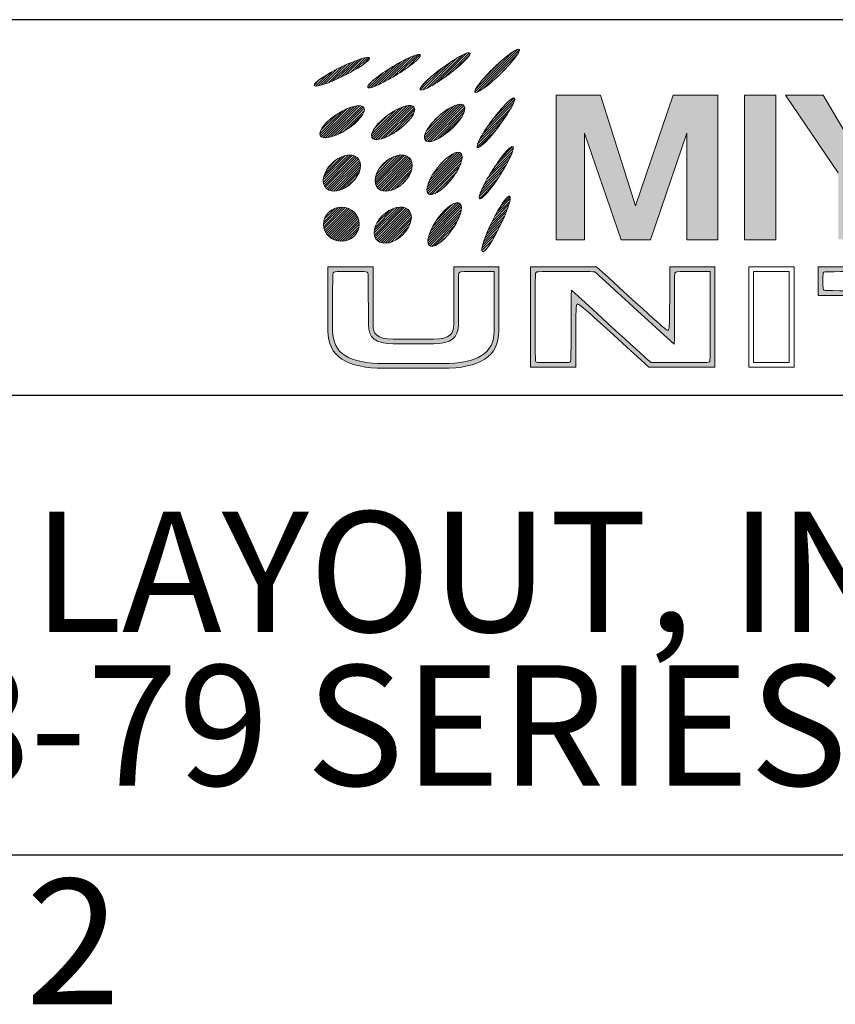
# Paper-space layout 'Sheet6' of a CAD drawing. Units: inches. Extents: x 0.4 to 32.8, y 0.2 to 20.9.
# Drawn here: x 27.2 to 28.5, y 0.3 to 1.7 of the extents above; entities that cross this region are included whole.
import ezdxf

# ---------------------------------------------------------------- set-up
doc = ezdxf.new("R2010")
doc.units = ezdxf.units.IN
doc.header["$MEASUREMENT"] = 0
doc.layers.add('1', color=7, linetype='Continuous')
doc.layers.add('BORDER1', color=9, linetype='Continuous')
doc.styles.add('SLDTEXTSTYLE0', font='TXT', dxfattribs={"width": 0.75})

# ---------------------------------------------------------------- blocks, each defined once
blk = doc.blocks.new('Company Logo_1')
at = {"linetype": 'Continuous'}
h = blk.add_hatch(dxfattribs=at)
h.set_pattern_fill('ANSI31', style=0)
edge = h.paths.add_edge_path(flags=0)
edge.add_spline(control_points=[(7.467, 22.946), (6.736, 22.344), (5.484, 21.58), (4.674, 21.239)], knot_values=[0, 0, 0, 0, 1, 1, 1, 1], weights=[1, 1, 1, 1], degree=3, periodic=0)
edge.add_spline(control_points=[(4.674, 21.239), (3.864, 20.898), (3.8, 21.111), (4.532, 21.712)], knot_values=[1, 1, 1, 1, 2, 2, 2, 2], weights=[1, 1, 1, 1], degree=3, periodic=0)
edge.add_spline(control_points=[(4.532, 21.712), (5.265, 22.315), (6.514, 23.078), (7.325, 23.419)], knot_values=[2, 2, 2, 2, 3, 3, 3, 3], weights=[1, 1, 1, 1], degree=3, periodic=0)
edge.add_spline(control_points=[(7.325, 23.419), (8.135, 23.759), (8.199, 23.547), (7.467, 22.946)], knot_values=[3, 3, 3, 3, 4, 4, 4, 4], weights=[1, 1, 1, 1], degree=3, periodic=0)
h = blk.add_hatch(dxfattribs=at)
h.set_pattern_fill('ANSI31', style=0)
edge = h.paths.add_edge_path(flags=0)
edge.add_spline(control_points=[(11.223, 23.036), (10.543, 22.376), (9.359, 21.512), (8.579, 21.106)], knot_values=[0, 0, 0, 0, 1, 1, 1, 1], weights=[1, 1, 1, 1], degree=3, periodic=0)
edge.add_spline(control_points=[(8.579, 21.106), (7.8, 20.701), (7.719, 20.906), (8.4, 21.566)], knot_values=[1, 1, 1, 1, 2, 2, 2, 2], weights=[1, 1, 1, 1], degree=3, periodic=0)
edge.add_spline(control_points=[(8.4, 21.566), (9.079, 22.226), (10.263, 23.091), (11.043, 23.496)], knot_values=[2, 2, 2, 2, 3, 3, 3, 3], weights=[1, 1, 1, 1], degree=3, periodic=0)
edge.add_spline(control_points=[(11.043, 23.496), (11.823, 23.901), (11.904, 23.696), (11.223, 23.036)], knot_values=[3, 3, 3, 3, 4, 4, 4, 4], weights=[1, 1, 1, 1], degree=3, periodic=0)
h = blk.add_hatch(dxfattribs=at)
h.set_pattern_fill('ANSI31', style=0)
edge = h.paths.add_edge_path(flags=0)
edge.add_spline(control_points=[(15.004, 23.261), (14.419, 22.516), (13.361, 21.502), (12.643, 20.995)], knot_values=[0, 0, 0, 0, 1, 1, 1, 1], weights=[1, 1, 1, 1], degree=3, periodic=0)
edge.add_spline(control_points=[(12.643, 20.995), (11.924, 20.489), (11.817, 20.683), (12.402, 21.428)], knot_values=[1, 1, 1, 1, 2, 2, 2, 2], weights=[1, 1, 1, 1], degree=3, periodic=0)
edge.add_spline(control_points=[(12.402, 21.428), (12.987, 22.172), (14.046, 23.187), (14.765, 23.693)], knot_values=[2, 2, 2, 2, 3, 3, 3, 3], weights=[1, 1, 1, 1], degree=3, periodic=0)
edge.add_spline(control_points=[(14.765, 23.693), (15.482, 24.199), (15.591, 24.006), (15.004, 23.261)], knot_values=[3, 3, 3, 3, 4, 4, 4, 4], weights=[1, 1, 1, 1], degree=3, periodic=0)
h = blk.add_hatch(dxfattribs=at)
h.set_pattern_fill('ANSI31', style=0)
edge = h.paths.add_edge_path(flags=0)
edge.add_spline(control_points=[(3.614, 22.757), (2.829, 22.225), (1.514, 21.58), (0.675, 21.316)], knot_values=[0, 0, 0, 0, 1, 1, 1, 1], weights=[1, 1, 1, 1], degree=3, periodic=0)
edge.add_spline(control_points=[(0.675, 21.316), (-0.163, 21.052), (-0.207, 21.269), (0.577, 21.799)], knot_values=[1, 1, 1, 1, 2, 2, 2, 2], weights=[1, 1, 1, 1], degree=3, periodic=0)
edge.add_spline(control_points=[(0.577, 21.799), (1.361, 22.332), (2.677, 22.978), (3.516, 23.241)], knot_values=[2, 2, 2, 2, 3, 3, 3, 3], weights=[1, 1, 1, 1], degree=3, periodic=0)
edge.add_spline(control_points=[(3.516, 23.241), (4.354, 23.506), (4.398, 23.289), (3.614, 22.757)], knot_values=[3, 3, 3, 3, 4, 4, 4, 4], weights=[1, 1, 1, 1], degree=3, periodic=0)
h = blk.add_hatch(dxfattribs=at)
h.set_pattern_fill('ANSI31', style=0)
edge = h.paths.add_edge_path(flags=0)
edge.add_spline(control_points=[(10.898, 18.665), (10.336, 17.903), (9.379, 17.188), (8.763, 17.068)], knot_values=[0, 0, 0, 0, 1, 1, 1, 1], weights=[1, 1, 1, 1], degree=3, periodic=0)
edge.add_spline(control_points=[(8.763, 17.068), (8.147, 16.948), (8.103, 17.469), (8.666, 18.231)], knot_values=[1, 1, 1, 1, 2, 2, 2, 2], weights=[1, 1, 1, 1], degree=3, periodic=0)
edge.add_spline(control_points=[(8.666, 18.231), (9.229, 18.993), (10.184, 19.709), (10.8, 19.829)], knot_values=[2, 2, 2, 2, 3, 3, 3, 3], weights=[1, 1, 1, 1], degree=3, periodic=0)
edge.add_spline(control_points=[(10.8, 19.829), (11.417, 19.947), (11.461, 19.427), (10.898, 18.665)], knot_values=[3, 3, 3, 3, 4, 4, 4, 4], weights=[1, 1, 1, 1], degree=3, periodic=0)
h = blk.add_hatch(dxfattribs=at)
h.set_pattern_fill('ANSI31', style=0)
edge = h.paths.add_edge_path(flags=0)
edge.add_spline(control_points=[(14.752, 19.578), (14.292, 18.749), (13.408, 17.581), (12.779, 16.968)], knot_values=[0, 0, 0, 0, 1, 1, 1, 1], weights=[1, 1, 1, 1], degree=3, periodic=0)
edge.add_spline(control_points=[(12.779, 16.968), (12.15, 16.353), (12.012, 16.527), (12.473, 17.355)], knot_values=[1, 1, 1, 1, 2, 2, 2, 2], weights=[1, 1, 1, 1], degree=3, periodic=0)
edge.add_spline(control_points=[(12.473, 17.355), (12.934, 18.184), (13.817, 19.353), (14.447, 19.966)], knot_values=[2, 2, 2, 2, 3, 3, 3, 3], weights=[1, 1, 1, 1], degree=3, periodic=0)
edge.add_spline(control_points=[(14.447, 19.966), (15.076, 20.58), (15.214, 20.406), (14.752, 19.578)], knot_values=[3, 3, 3, 3, 4, 4, 4, 4], weights=[1, 1, 1, 1], degree=3, periodic=0)
for points in [[(18.116, 20.53), (18.116, 9.694), (20.232, 9.694), (20.232, 17.693), (22.972, 9.691), (25.169, 9.691), (27.881, 17.693), (27.881, 9.694), (30.215, 9.694), (30.215, 20.531), (26.878, 20.531), (24.057, 12.242), (21.425, 20.53)], [(34.554, 20.536), (32.194, 20.536), (32.194, 9.691), (34.554, 9.691)], [(40.469, 16.576), (40.414, 16.576), (38.082, 20.534), (35.26, 20.534), (39.22, 14.723), (39.22, 9.728), (41.554, 9.728), (41.554, 14.723), (45.623, 20.534), (42.802, 20.534)]]:
    blk.add_hatch(color=160, dxfattribs=at).paths.add_polyline_path(points, flags=0)
h = blk.add_hatch(dxfattribs=at)
h.set_pattern_fill('ANSI31', style=0)
edge = h.paths.add_edge_path(flags=0)
edge.add_spline(control_points=[(3.251, 18.578), (2.575, 17.915), (1.518, 17.36), (0.89, 17.34)], knot_values=[0, 0, 0, 0, 1, 1, 1, 1], weights=[1, 1, 1, 1], degree=3, periodic=0)
edge.add_spline(control_points=[(0.89, 17.34), (0.262, 17.32), (0.302, 17.841), (0.978, 18.504)], knot_values=[1, 1, 1, 1, 2, 2, 2, 2], weights=[1, 1, 1, 1], degree=3, periodic=0)
edge.add_spline(control_points=[(0.978, 18.504), (1.655, 19.169), (2.712, 19.722), (3.34, 19.743)], knot_values=[2, 2, 2, 2, 3, 3, 3, 3], weights=[1, 1, 1, 1], degree=3, periodic=0)
edge.add_spline(control_points=[(3.34, 19.743), (3.967, 19.763), (3.928, 19.242), (3.251, 18.578)], knot_values=[3, 3, 3, 3, 4, 4, 4, 4], weights=[1, 1, 1, 1], degree=3, periodic=0)
h = blk.add_hatch(dxfattribs=at)
h.set_pattern_fill('ANSI31', style=0)
edge = h.paths.add_edge_path(flags=0)
edge.add_spline(control_points=[(7.057, 18.578), (6.42, 17.877), (5.397, 17.262), (4.771, 17.205)], knot_values=[0, 0, 0, 0, 1, 1, 1, 1], weights=[1, 1, 1, 1], degree=3, periodic=0)
edge.add_spline(control_points=[(4.771, 17.205), (4.146, 17.148), (4.156, 17.671), (4.792, 18.373)], knot_values=[1, 1, 1, 1, 2, 2, 2, 2], weights=[1, 1, 1, 1], degree=3, periodic=0)
edge.add_spline(control_points=[(4.792, 18.373), (5.428, 19.074), (6.451, 19.688), (7.077, 19.747)], knot_values=[2, 2, 2, 2, 3, 3, 3, 3], weights=[1, 1, 1, 1], degree=3, periodic=0)
edge.add_spline(control_points=[(7.077, 19.747), (7.702, 19.803), (7.693, 19.28), (7.057, 18.578)], knot_values=[3, 3, 3, 3, 4, 4, 4, 4], weights=[1, 1, 1, 1], degree=3, periodic=0)
h = blk.add_hatch(dxfattribs=at)
h.set_pattern_fill('ANSI31', style=0)
edge = h.paths.add_edge_path(flags=0)
edge.add_spline(control_points=[(2.099, 13.475), (2.868, 13.792), (3.489, 14.597), (3.486, 15.272)], knot_values=[0, 0, 0, 0, 1, 1, 1, 1], weights=[1, 1, 1, 1], degree=3, periodic=0)
edge.add_spline(control_points=[(3.486, 15.272), (3.482, 15.948), (2.858, 16.239), (2.09, 15.923)], knot_values=[1, 1, 1, 1, 2, 2, 2, 2], weights=[1, 1, 1, 1], degree=3, periodic=0)
edge.add_spline(control_points=[(2.09, 15.923), (1.322, 15.605), (0.701, 14.801), (0.704, 14.125)], knot_values=[2, 2, 2, 2, 3, 3, 3, 3], weights=[1, 1, 1, 1], degree=3, periodic=0)
edge.add_spline(control_points=[(0.704, 14.125), (0.705, 13.449), (1.331, 13.158), (2.099, 13.475)], knot_values=[3, 3, 3, 3, 4, 4, 4, 4], weights=[1, 1, 1, 1], degree=3, periodic=0)
h = blk.add_hatch(dxfattribs=at)
h.set_pattern_fill('ANSI31', style=0)
edge = h.paths.add_edge_path(flags=0)
edge.add_spline(control_points=[(5.973, 13.475), (6.742, 13.792), (7.362, 14.597), (7.36, 15.272)], knot_values=[0, 0, 0, 0, 1, 1, 1, 1], weights=[1, 1, 1, 1], degree=3, periodic=0)
edge.add_spline(control_points=[(7.36, 15.272), (7.358, 15.948), (6.732, 16.239), (5.964, 15.923)], knot_values=[1, 1, 1, 1, 2, 2, 2, 2], weights=[1, 1, 1, 1], degree=3, periodic=0)
edge.add_spline(control_points=[(5.964, 15.923), (5.196, 15.605), (4.574, 14.801), (4.577, 14.125)], knot_values=[2, 2, 2, 2, 3, 3, 3, 3], weights=[1, 1, 1, 1], degree=3, periodic=0)
edge.add_spline(control_points=[(4.577, 14.125), (4.58, 13.449), (5.205, 13.158), (5.973, 13.475)], knot_values=[3, 3, 3, 3, 4, 4, 4, 4], weights=[1, 1, 1, 1], degree=3, periodic=0)
h = blk.add_hatch(dxfattribs=at)
h.set_pattern_fill('ANSI31', style=0)
edge = h.paths.add_edge_path(flags=0)
edge.add_spline(control_points=[(10.836, 15.07), (10.41, 14.224), (9.587, 13.359), (9, 13.137)], knot_values=[0, 0, 0, 0, 1, 1, 1, 1], weights=[1, 1, 1, 1], degree=3, periodic=0)
edge.add_spline(control_points=[(9, 13.137), (8.411, 12.916), (8.28, 13.422), (8.707, 14.269)], knot_values=[1, 1, 1, 1, 2, 2, 2, 2], weights=[1, 1, 1, 1], degree=3, periodic=0)
edge.add_spline(control_points=[(8.707, 14.269), (9.135, 15.114), (9.957, 15.979), (10.545, 16.201)], knot_values=[2, 2, 2, 2, 3, 3, 3, 3], weights=[1, 1, 1, 1], degree=3, periodic=0)
edge.add_spline(control_points=[(10.545, 16.201), (11.134, 16.421), (11.263, 15.915), (10.836, 15.07)], knot_values=[3, 3, 3, 3, 4, 4, 4, 4], weights=[1, 1, 1, 1], degree=3, periodic=0)
h = blk.add_hatch(dxfattribs=at)
h.set_pattern_fill('ANSI31', style=0)
edge = h.paths.add_edge_path(flags=0)
edge.add_spline(control_points=[(14.695, 15.914), (14.295, 15.055), (13.498, 13.825), (12.915, 13.166)], knot_values=[0, 0, 0, 0, 1, 1, 1, 1], weights=[1, 1, 1, 1], degree=3, periodic=0)
edge.add_spline(control_points=[(12.915, 13.166), (12.331, 12.509), (12.183, 12.673), (12.582, 13.532)], knot_values=[1, 1, 1, 1, 2, 2, 2, 2], weights=[1, 1, 1, 1], degree=3, periodic=0)
edge.add_spline(control_points=[(12.582, 13.532), (12.982, 14.392), (13.778, 15.622), (14.362, 16.28)], knot_values=[2, 2, 2, 2, 3, 3, 3, 3], weights=[1, 1, 1, 1], degree=3, periodic=0)
edge.add_spline(control_points=[(14.362, 16.28), (14.945, 16.936), (15.093, 16.773), (14.695, 15.914)], knot_values=[3, 3, 3, 3, 4, 4, 4, 4], weights=[1, 1, 1, 1], degree=3, periodic=0)
h = blk.add_hatch(dxfattribs=at)
h.set_pattern_fill('ANSI31', style=0)
edge = h.paths.add_edge_path(flags=0)
edge.add_spline(control_points=[(10.82, 11.302), (10.437, 10.435), (9.66, 9.529), (9.085, 9.278)], knot_values=[0, 0, 0, 0, 1, 1, 1, 1], weights=[1, 1, 1, 1], degree=3, periodic=0)
edge.add_spline(control_points=[(9.085, 9.278), (8.51, 9.026), (8.353, 9.525), (8.737, 10.391)], knot_values=[1, 1, 1, 1, 2, 2, 2, 2], weights=[1, 1, 1, 1], degree=3, periodic=0)
edge.add_spline(control_points=[(8.737, 10.391), (9.118, 11.258), (9.896, 12.165), (10.471, 12.416)], knot_values=[2, 2, 2, 2, 3, 3, 3, 3], weights=[1, 1, 1, 1], degree=3, periodic=0)
edge.add_spline(control_points=[(10.471, 12.416), (11.047, 12.668), (11.203, 12.17), (10.82, 11.302)], knot_values=[3, 3, 3, 3, 4, 4, 4, 4], weights=[1, 1, 1, 1], degree=3, periodic=0)
h = blk.add_hatch(dxfattribs=at)
h.set_pattern_fill('ANSI31', style=0)
edge = h.paths.add_edge_path(flags=0)
edge.add_spline(control_points=[(14.542, 12.193), (14.24, 11.295), (13.586, 9.985), (13.079, 9.265)], knot_values=[0, 0, 0, 0, 1, 1, 1, 1], weights=[1, 1, 1, 1], degree=3, periodic=0)
edge.add_spline(control_points=[(13.079, 9.265), (12.572, 8.547), (12.406, 8.693), (12.708, 9.591)], knot_values=[1, 1, 1, 1, 2, 2, 2, 2], weights=[1, 1, 1, 1], degree=3, periodic=0)
edge.add_spline(control_points=[(12.708, 9.591), (13.009, 10.49), (13.663, 11.801), (14.17, 12.519)], knot_values=[2, 2, 2, 2, 3, 3, 3, 3], weights=[1, 1, 1, 1], degree=3, periodic=0)
edge.add_spline(control_points=[(14.17, 12.519), (14.677, 13.237), (14.843, 13.092), (14.542, 12.193)], knot_values=[3, 3, 3, 3, 4, 4, 4, 4], weights=[1, 1, 1, 1], degree=3, periodic=0)
h = blk.add_hatch(dxfattribs=at)
h.set_pattern_fill('ANSI31', style=0)
edge = h.paths.add_edge_path(flags=0)
edge.add_spline(control_points=[(2.061, 9.594), (2.801, 9.594), (3.4, 10.164), (3.4, 10.868), (3.4, 11.571), (2.801, 12.141), (2.061, 12.141)], knot_values=[0, 0, 0, 0, 1, 1, 1, 2, 2, 2, 2], weights=[1, 1, 1, 1, 1, 1, 1], degree=3, periodic=0)
edge.add_spline(control_points=[(2.061, 12.141), (1.324, 12.141), (0.724, 11.571), (0.724, 10.868), (0.724, 10.164), (1.324, 9.594), (2.061, 9.594)], knot_values=[2, 2, 2, 2, 3, 3, 3, 4, 4, 4, 4], weights=[1, 1, 1, 1, 1, 1, 1], degree=3, periodic=0)
h = blk.add_hatch(dxfattribs=at)
h.set_pattern_fill('ANSI31', style=0)
edge = h.paths.add_edge_path(flags=0)
edge.add_spline(control_points=[(5.906, 9.578), (6.674, 9.895), (7.295, 10.7), (7.292, 11.375)], knot_values=[0, 0, 0, 0, 1, 1, 1, 1], weights=[1, 1, 1, 1], degree=3, periodic=0)
edge.add_spline(control_points=[(7.292, 11.375), (7.29, 12.052), (6.665, 12.342), (5.896, 12.026)], knot_values=[1, 1, 1, 1, 2, 2, 2, 2], weights=[1, 1, 1, 1], degree=3, periodic=0)
edge.add_spline(control_points=[(5.896, 12.026), (5.129, 11.709), (4.508, 10.904), (4.51, 10.228)], knot_values=[2, 2, 2, 2, 3, 3, 3, 3], weights=[1, 1, 1, 1], degree=3, periodic=0)
edge.add_spline(control_points=[(4.51, 10.228), (4.513, 9.552), (5.138, 9.261), (5.906, 9.578)], knot_values=[3, 3, 3, 3, 4, 4, 4, 4], weights=[1, 1, 1, 1], degree=3, periodic=0)
h = blk.add_hatch(color=160, dxfattribs=at)
edge = h.paths.add_edge_path(flags=0)
edge.add_line((10.456, 3.369), (10.456, 7.675))
edge.add_line((10.456, 7.675), (13.659, 7.675))
edge.add_line((13.659, 7.675), (13.835, 7.675))
edge.add_line((13.835, 7.675), (13.835, 2.894))
edge.add_spline(control_points=[(13.835, 2.894), (13.835, 1.007), (12.453, 0.09), (9.609, 0.09)], knot_values=[0, 0, 0, 0, 1, 1, 1, 1], weights=[1, 1, 1, 1], degree=3, periodic=0)
edge.add_line((9.609, 0.09), (5.274, 0.09))
edge.add_spline(control_points=[(5.274, 0.09), (2.43, 0.09), (1.048, 1.007), (1.048, 2.894)], knot_values=[0, 0, 0, 0, 1, 1, 1, 1], weights=[1, 1, 1, 1], degree=3, periodic=0)
edge.add_line((1.048, 2.894), (1.048, 7.675))
edge.add_line((1.048, 7.675), (4.427, 7.675))
edge.add_line((4.427, 7.675), (4.427, 3.369))
edge.add_spline(control_points=[(4.427, 3.369), (4.427, 2.663), (4.669, 2.28), (5.942, 2.28)], knot_values=[0, 0, 0, 0, 1, 1, 1, 1], weights=[1, 1, 1, 1], degree=3, periodic=0)
edge.add_line((5.942, 2.28), (8.941, 2.28))
edge.add_spline(control_points=[(8.941, 2.28), (10.214, 2.28), (10.456, 2.663), (10.456, 3.369)], knot_values=[0, 0, 0, 0, 1, 1, 1, 1], weights=[1, 1, 1, 1], degree=3, periodic=0)
edge = h.paths.add_edge_path(flags=0)
edge.add_spline(control_points=[(1.401, 2.894), (1.401, 1.222), (2.632, 0.443), (5.274, 0.443)], knot_values=[0, 0, 0, 0, 1, 1, 1, 1], weights=[1, 1, 1, 1], degree=3, periodic=0)
edge.add_line((5.274, 0.443), (9.609, 0.443))
edge.add_spline(control_points=[(9.609, 0.443), (12.252, 0.443), (13.482, 1.222), (13.482, 2.894)], knot_values=[0, 0, 0, 0, 1, 1, 1, 1], weights=[1, 1, 1, 1], degree=3, periodic=0)
edge.add_spline(control_points=[(13.482, 2.894), (13.482, 6.996), (13.482, 7.322)], knot_values=[0, 0, 0, 1, 1, 1], weights=[1, 1, 1], degree=2, periodic=0)
edge.add_spline(control_points=[(13.482, 7.322), (13.189, 7.322), (11.102, 7.322), (10.808, 7.322), (10.808, 6.998), (10.808, 3.369)], knot_values=[0, 0, 0, 0, 1, 2, 3, 3, 3, 3], weights=[1, 1, 1, 1, 1, 1], degree=3, periodic=0)
edge.add_spline(control_points=[(10.808, 3.369), (10.808, 2.345), (10.268, 1.928), (8.941, 1.928)], knot_values=[0, 0, 0, 0, 1, 1, 1, 1], weights=[1, 1, 1, 1], degree=3, periodic=0)
edge.add_line((8.941, 1.928), (5.942, 1.928))
edge.add_spline(control_points=[(5.942, 1.928), (4.616, 1.928), (4.075, 2.345), (4.075, 3.369)], knot_values=[0, 0, 0, 0, 1, 1, 1, 1], weights=[1, 1, 1, 1], degree=3, periodic=0)
edge.add_spline(control_points=[(4.075, 3.369), (4.075, 6.998), (4.075, 7.322), (3.781, 7.322), (1.694, 7.322), (1.401, 7.322), (1.401, 6.996), (1.401, 2.894)], knot_values=[0, 0, 0, 0, 1, 2, 3, 4, 5, 5, 5, 5], weights=[1, 1, 1, 1, 1, 1, 1, 1], degree=3, periodic=0)
h = blk.add_hatch(color=160, dxfattribs=at)
edge = h.paths.add_edge_path(flags=0)
edge.add_spline(control_points=[(26.611, 7.675), (26.611, 3.324), (26.611, 2.677), (26.124, 3.123), (21.144, 7.675)], knot_values=[0, 0, 0, 0, 1, 2, 2, 2, 2], weights=[1, 1, 1, 1, 1], degree=3, periodic=0)
edge.add_line((21.144, 7.675), (16.209, 7.675))
edge.add_line((16.209, 7.675), (16.209, 0.169))
edge.add_line((16.209, 0.169), (19.588, 0.169))
edge.add_spline(control_points=[(19.588, 0.169), (19.588, 4.521), (19.588, 5.167), (20.075, 4.722), (25.056, 0.169)], knot_values=[0, 0, 0, 0, 1, 2, 2, 2, 2], weights=[1, 1, 1, 1, 1], degree=3, periodic=0)
edge.add_line((25.056, 0.169), (29.991, 0.169))
edge.add_line((29.991, 0.169), (29.991, 7.675))
edge.add_line((29.991, 7.675), (29.814, 7.675))
edge.add_line((29.814, 7.675), (26.611, 7.675))
edge = h.paths.add_edge_path(flags=0)
edge.add_line((19.263, 5.942), (19.236, 5.542))
edge.add_spline(control_points=[(19.236, 5.542), (19.236, 0.851), (19.236, 0.522), (18.942, 0.522), (16.855, 0.522), (16.562, 0.522), (16.562, 0.849), (16.562, 6.995), (16.562, 7.322), (16.884, 7.322), (20.879, 7.322), (21.007, 7.322), (21.106, 7.231), (26.937, 1.901)], knot_values=[0, 0, 0, 0, 1, 2, 3, 4, 5, 6, 7, 8, 9, 10, 11, 11, 11, 11], weights=[1, 1, 1, 1, 1, 1, 1, 1, 1, 1, 1, 1, 1, 1], degree=3, periodic=0)
edge.add_line((26.937, 1.901), (26.964, 2.302))
edge.add_spline(control_points=[(26.964, 2.302), (26.964, 6.993), (26.964, 7.322), (27.257, 7.322), (29.344, 7.322), (29.638, 7.322)], knot_values=[0, 0, 0, 0, 1, 2, 3, 3, 3, 3], weights=[1, 1, 1, 1, 1, 1], degree=3, periodic=0)
edge.add_spline(control_points=[(29.638, 7.322), (29.638, 6.995), (29.638, 0.849), (29.638, 0.522), (29.316, 0.522), (25.321, 0.522), (25.193, 0.522), (25.094, 0.613), (19.263, 5.942)], knot_values=[0, 0, 0, 0, 1, 2, 3, 4, 5, 6, 6, 6, 6], weights=[1, 1, 1, 1, 1, 1, 1, 1, 1], degree=3, periodic=0)
h = blk.add_hatch(color=160, dxfattribs=at)
edge = h.paths.add_edge_path(flags=0)
edge.add_line((37.723, 5.543), (37.723, 7.675))
edge.add_line((37.723, 7.675), (49.433, 7.675))
edge.add_line((49.433, 7.675), (49.61, 7.675))
edge.add_line((49.61, 7.675), (49.61, 5.543))
edge.add_spline(control_points=[(49.61, 5.543), (45.68, 5.543), (45.356, 5.543), (45.356, 5.213), (45.356, 0.169)], knot_values=[0, 0, 0, 0, 1, 2, 2, 2, 2], weights=[1, 1, 1, 1, 1], degree=3, periodic=0)
edge.add_line((45.356, 0.169), (41.976, 0.169))
edge.add_spline(control_points=[(41.976, 0.169), (41.976, 5.213), (41.976, 5.543), (41.652, 5.543), (37.723, 5.543)], knot_values=[0, 0, 0, 0, 1, 2, 2, 2, 2], weights=[1, 1, 1, 1, 1], degree=3, periodic=0)
edge = h.paths.add_edge_path(flags=0)
edge.add_spline(control_points=[(49.257, 7.322), (48.92, 7.322), (38.412, 7.322), (38.075, 7.322), (38.075, 7.067), (38.075, 6.151), (38.075, 5.896), (38.4, 5.896), (42.329, 5.896)], knot_values=[0, 0, 0, 0, 1, 2, 3, 4, 5, 6, 6, 6, 6], weights=[1, 1, 1, 1, 1, 1, 1, 1, 1], degree=3, periodic=0)
edge.add_spline(control_points=[(42.329, 5.896), (42.329, 0.852), (42.329, 0.522), (42.623, 0.522), (44.71, 0.522), (45.003, 0.522), (45.003, 0.852), (45.003, 5.896)], knot_values=[0, 0, 0, 0, 1, 2, 3, 4, 5, 5, 5, 5], weights=[1, 1, 1, 1, 1, 1, 1, 1], degree=3, periodic=0)
edge.add_spline(control_points=[(45.003, 5.896), (48.933, 5.896), (49.257, 5.896), (49.257, 6.151), (49.257, 7.067), (49.257, 7.322)], knot_values=[0, 0, 0, 0, 1, 2, 3, 3, 3, 3], weights=[1, 1, 1, 1, 1, 1], degree=3, periodic=0)
at = {"color": 160, "linetype": 'Continuous', "lineweight": 0}
for p, q in [((21.425, 20.53), (18.116, 20.53)), ((18.116, 20.53), (18.116, 9.694)), ((24.057, 12.242), (21.425, 20.53)), ((26.878, 20.531), (24.057, 12.242)), ((30.215, 20.531), (26.878, 20.531)), ((30.215, 9.694), (30.215, 20.531)), ((32.194, 20.536), (32.194, 9.691)), ((34.554, 20.536), (32.194, 20.536)), ((34.554, 9.691), (34.554, 20.536)), ((38.082, 20.534), (35.26, 20.534)), ((35.26, 20.534), (39.22, 14.723)), ((40.414, 16.576), (38.082, 20.534)), ((20.232, 9.694), (20.232, 17.693)), ((20.232, 17.693), (22.972, 9.691)), ((25.169, 9.691), (27.881, 17.693)), ((27.881, 17.693), (27.881, 9.694)), ((18.116, 9.694), (20.232, 9.694)), ((22.972, 9.691), (25.169, 9.691)), ((27.881, 9.694), (30.215, 9.694)), ((32.194, 9.691), (34.554, 9.691)), ((1.048, 7.675), (4.427, 7.675)), ((1.048, 2.894), (1.048, 7.675)), ((4.427, 7.675), (4.427, 3.369)), ((10.456, 7.675), (13.659, 7.675)), ((10.456, 3.369), (10.456, 7.675)), ((13.659, 7.675), (13.835, 7.675)), ((13.835, 7.675), (13.835, 2.894)), ((16.209, 7.675), (21.144, 7.675)), ((16.209, 0.169), (16.209, 7.675)), ((26.611, 7.675), (29.814, 7.675)), ((29.814, 7.675), (29.991, 7.675)), ((29.991, 7.675), (29.991, 0.169)), ((32.528, 7.675), (35.731, 7.675)), ((32.528, 0.169), (32.528, 7.675)), ((32.528, 7.675), (35.731, 7.675)), ((32.528, 0.169), (32.528, 7.675)), ((35.731, 7.675), (35.908, 7.675)), ((35.731, 7.675), (35.908, 7.675)), ((35.908, 7.675), (35.908, 0.169)), ((35.908, 7.675), (35.908, 0.169)), ((37.723, 7.675), (49.433, 7.675)), ((37.723, 5.543), (37.723, 7.675)), ((19.236, 5.542), (19.263, 5.942)), ((5.942, 2.28), (8.941, 2.28)), ((26.964, 2.302), (26.937, 1.901)), ((8.941, 1.928), (5.942, 1.928)), ((5.274, 0.443), (9.609, 0.443)), ((9.609, 0.09), (5.274, 0.09)), ((19.588, 0.169), (16.209, 0.169)), ((29.991, 0.169), (25.056, 0.169)), ((35.908, 0.169), (32.528, 0.169)), ((35.908, 0.169), (32.528, 0.169))]:
    blk.add_line(p, q, dxfattribs=at)
for points, degree in [([(7.325, 23.419), (8.135, 23.759), (8.199, 23.547), (7.467, 22.946)], 3), ([(11.043, 23.496), (11.823, 23.901), (11.904, 23.696), (11.223, 23.036)], 3), ([(12.402, 21.428), (12.987, 22.172), (14.046, 23.187), (14.765, 23.693)], 3), ([(14.765, 23.693), (15.482, 24.199), (15.591, 24.006), (15.004, 23.261)], 3), ([(0.577, 21.799), (1.361, 22.332), (2.677, 22.978), (3.516, 23.241)], 3), ([(3.516, 23.241), (4.354, 23.506), (4.398, 23.289), (3.614, 22.757)], 3), ([(4.532, 21.712), (5.265, 22.315), (6.514, 23.078), (7.325, 23.419)], 3), ([(7.467, 22.946), (6.736, 22.344), (5.484, 21.58), (4.674, 21.239)], 3), ([(8.4, 21.566), (9.079, 22.226), (10.263, 23.091), (11.043, 23.496)], 3), ([(11.223, 23.036), (10.543, 22.376), (9.359, 21.512), (8.579, 21.106)], 3), ([(15.004, 23.261), (14.419, 22.516), (13.361, 21.502), (12.643, 20.995)], 3), ([(3.614, 22.757), (2.829, 22.225), (1.514, 21.58), (0.675, 21.316)], 3), ([(0.675, 21.316), (-0.163, 21.052), (-0.207, 21.269), (0.577, 21.799)], 3), ([(4.674, 21.239), (3.864, 20.898), (3.8, 21.111), (4.532, 21.712)], 3), ([(8.579, 21.106), (7.8, 20.701), (7.719, 20.906), (8.4, 21.566)], 3), ([(12.643, 20.995), (11.924, 20.489), (11.817, 20.683), (12.402, 21.428)], 3), ([(10.8, 19.829), (11.417, 19.947), (11.461, 19.427), (10.898, 18.665)], 3), ([(12.473, 17.355), (12.934, 18.184), (13.817, 19.353), (14.447, 19.966)], 3), ([(14.447, 19.966), (15.076, 20.58), (15.214, 20.406), (14.752, 19.578)], 3), ([(0.978, 18.504), (1.655, 19.169), (2.712, 19.722), (3.34, 19.743)], 3), ([(3.34, 19.743), (3.967, 19.763), (3.928, 19.242), (3.251, 18.578)], 3), ([(4.792, 18.373), (5.428, 19.074), (6.451, 19.688), (7.077, 19.747)], 3), ([(7.077, 19.747), (7.702, 19.803), (7.693, 19.28), (7.057, 18.578)], 3), ([(8.666, 18.231), (9.229, 18.993), (10.184, 19.709), (10.8, 19.829)], 3), ([(14.752, 19.578), (14.292, 18.749), (13.408, 17.581), (12.779, 16.968)], 3), ([(0.89, 17.34), (0.262, 17.32), (0.302, 17.841), (0.978, 18.504)], 3), ([(3.251, 18.578), (2.575, 17.915), (1.518, 17.36), (0.89, 17.34)], 3), ([(7.057, 18.578), (6.42, 17.877), (5.397, 17.262), (4.771, 17.205)], 3), ([(10.898, 18.665), (10.336, 17.903), (9.379, 17.188), (8.763, 17.068)], 3), ([(4.771, 17.205), (4.146, 17.148), (4.156, 17.671), (4.792, 18.373)], 3), ([(8.763, 17.068), (8.147, 16.948), (8.103, 17.469), (8.666, 18.231)], 3), ([(12.779, 16.968), (12.15, 16.353), (12.012, 16.527), (12.473, 17.355)], 3), ([(3.486, 15.272), (3.482, 15.948), (2.858, 16.239), (2.09, 15.923)], 3), ([(7.36, 15.272), (7.358, 15.948), (6.732, 16.239), (5.964, 15.923)], 3), ([(10.545, 16.201), (11.134, 16.421), (11.263, 15.915), (10.836, 15.07)], 3), ([(12.582, 13.532), (12.982, 14.392), (13.778, 15.622), (14.362, 16.28)], 3), ([(14.362, 16.28), (14.945, 16.936), (15.093, 16.773), (14.695, 15.914)], 3), ([(2.09, 15.923), (1.322, 15.605), (0.701, 14.801), (0.704, 14.125)], 3), ([(5.964, 15.923), (5.196, 15.605), (4.574, 14.801), (4.577, 14.125)], 3), ([(8.707, 14.269), (9.135, 15.114), (9.957, 15.979), (10.545, 16.201)], 3), ([(14.695, 15.914), (14.295, 15.055), (13.498, 13.825), (12.915, 13.166)], 3), ([(2.099, 13.475), (2.868, 13.792), (3.489, 14.597), (3.486, 15.272)], 3), ([(5.973, 13.475), (6.742, 13.792), (7.362, 14.597), (7.36, 15.272)], 3), ([(10.836, 15.07), (10.41, 14.224), (9.587, 13.359), (9, 13.137)], 3), ([(0.704, 14.125), (0.705, 13.449), (1.331, 13.158), (2.099, 13.475)], 3), ([(4.577, 14.125), (4.58, 13.449), (5.205, 13.158), (5.973, 13.475)], 3), ([(9, 13.137), (8.411, 12.916), (8.28, 13.422), (8.707, 14.269)], 3), ([(12.915, 13.166), (12.331, 12.509), (12.183, 12.673), (12.582, 13.532)], 3), ([(10.471, 12.416), (11.047, 12.668), (11.203, 12.17), (10.82, 11.302)], 3), ([(14.17, 12.519), (14.677, 13.237), (14.843, 13.092), (14.542, 12.193)], 3), ([(5.896, 12.026), (5.129, 11.709), (4.508, 10.904), (4.51, 10.228)], 3), ([(7.292, 11.375), (7.29, 12.052), (6.665, 12.342), (5.896, 12.026)], 3), ([(8.737, 10.391), (9.118, 11.258), (9.896, 12.165), (10.471, 12.416)], 3), ([(12.708, 9.591), (13.009, 10.49), (13.663, 11.801), (14.17, 12.519)], 3), ([(14.542, 12.193), (14.24, 11.295), (13.586, 9.985), (13.079, 9.265)], 3), ([(5.906, 9.578), (6.674, 9.895), (7.295, 10.7), (7.292, 11.375)], 3), ([(10.82, 11.302), (10.437, 10.435), (9.66, 9.529), (9.085, 9.278)], 3), ([(9.085, 9.278), (8.51, 9.026), (8.353, 9.525), (8.737, 10.391)], 3), ([(4.51, 10.228), (4.513, 9.552), (5.138, 9.261), (5.906, 9.578)], 3), ([(13.079, 9.265), (12.572, 8.547), (12.406, 8.693), (12.708, 9.591)], 3), ([(26.611, 7.675), (26.611, 3.324), (26.611, 2.677), (26.124, 3.123), (21.144, 7.675)], 3), ([(1.401, 2.894), (1.401, 6.996), (1.401, 7.322), (1.694, 7.322), (3.781, 7.322), (4.075, 7.322), (4.075, 6.998), (4.075, 3.369)], 3), ([(10.808, 3.369), (10.808, 6.998), (10.808, 7.322), (11.102, 7.322), (13.189, 7.322), (13.482, 7.322)], 3), ([(13.482, 7.322), (13.482, 6.996), (13.482, 2.894)], 2), ([(19.236, 5.542), (19.236, 0.851), (19.236, 0.522), (18.942, 0.522), (16.855, 0.522), (16.562, 0.522), (16.562, 0.849), (16.562, 6.995), (16.562, 7.322), (16.884, 7.322), (20.879, 7.322), (21.007, 7.322), (21.106, 7.231), (26.937, 1.901)], 3), ([(29.638, 7.322), (29.638, 6.995), (29.638, 0.849), (29.638, 0.522), (29.316, 0.522), (25.321, 0.522), (25.193, 0.522), (25.094, 0.613), (19.263, 5.942)], 3), ([(26.964, 2.302), (26.964, 6.993), (26.964, 7.322), (27.257, 7.322), (29.344, 7.322), (29.638, 7.322)], 3), ([(32.881, 7.322), (33.175, 7.322), (35.261, 7.322), (35.555, 7.322)], 3), ([(32.881, 0.522), (32.881, 0.849), (32.881, 6.995), (32.881, 7.322)], 3), ([(35.555, 7.322), (35.555, 6.995), (35.555, 0.849), (35.555, 0.522)], 3), ([(42.329, 5.896), (38.4, 5.896), (38.075, 5.896), (38.075, 6.151), (38.075, 7.067), (38.075, 7.322), (38.412, 7.322), (48.92, 7.322), (49.257, 7.322)], 3), ([(37.723, 5.543), (41.652, 5.543), (41.976, 5.543), (41.976, 5.213), (41.976, 0.169)], 3), ([(19.588, 0.169), (19.588, 4.521), (19.588, 5.167), (20.075, 4.722), (25.056, 0.169)], 3), ([(4.075, 3.369), (4.075, 2.345), (4.616, 1.928), (5.942, 1.928)], 3), ([(5.942, 2.28), (4.669, 2.28), (4.427, 2.663), (4.427, 3.369)], 3), ([(8.941, 1.928), (10.268, 1.928), (10.808, 2.345), (10.808, 3.369)], 3), ([(10.456, 3.369), (10.456, 2.663), (10.214, 2.28), (8.941, 2.28)], 3), ([(1.048, 2.894), (1.048, 1.007), (2.43, 0.09), (5.274, 0.09)], 3), ([(5.274, 0.443), (2.632, 0.443), (1.401, 1.222), (1.401, 2.894)], 3), ([(13.482, 2.894), (13.482, 1.222), (12.252, 0.443), (9.609, 0.443)], 3), ([(9.609, 0.09), (12.453, 0.09), (13.835, 1.007), (13.835, 2.894)], 3), ([(35.555, 0.522), (35.261, 0.522), (33.175, 0.522), (32.881, 0.522)], 3)]:
    blk.add_open_spline(points, degree=degree, dxfattribs=at)
for points, knots in [([(2.061, 12.141), (1.324, 12.141), (0.724, 11.571), (0.724, 10.868), (0.724, 10.164), (1.324, 9.594), (2.061, 9.594)], [2, 2, 2, 2, 3, 3, 3, 4, 4, 4, 4]), ([(2.061, 9.594), (2.801, 9.594), (3.4, 10.164), (3.4, 10.868), (3.4, 11.571), (2.801, 12.141), (2.061, 12.141)], [0, 0, 0, 0, 1, 1, 1, 2, 2, 2, 2])]:
    blk.add_open_spline(points, degree=3, knots=knots, dxfattribs=at)
blk = doc.blocks.new('SW_NOTE_7')
at = {"layer": '1', "color": 0, "char_height": 0.18, "attachment_point": 2, "style": 'SLDTEXTSTYLE0'}
for s, insert in [('LAYOUT, INSTALLATION,', (1.305, 0.232)), ('8-79 SERIES FIBER MARKER', (1.3165, 0.002))]:
    blk.add_mtext(s, dxfattribs=dict(at, insert=insert))

psp = doc.layouts.new('Sheet6')

# ---------------------------------------------------------------- linework, layer by layer
at = {"layer": 'BORDER1', "color": 7}
for p, q in [((32.6075, 1.725), (26.67, 1.725)), ((32.6075, 1.1625), (26.67, 1.1625))]:
    psp.add_line(p, q, dxfattribs=at)
at = {"layer": 'BORDER1'}
psp.add_line((32.6075, 0.475), (0.67, 0.475), dxfattribs=at)

# ---------------------------------------------------------------- block references
at = {"layer": '1', "xscale": 0.02, "yscale": 0.02, "zscale": 0.02}
psp.add_blockref('Company Logo_1', (27.67302, 1.20154), dxfattribs=at)
at = {"layer": '1'}
psp.add_blockref('SW_NOTE_7', (27.34665, 0.75697), dxfattribs=at)

# ---------------------------------------------------------------- texts
at = {"layer": 'BORDER1', "insert": (27.24187, 0.43911), "char_height": 0.1875, "attachment_point": 1, "style": 'SLDTEXTSTYLE0'}
psp.add_mtext('2', dxfattribs=at)

doc.saveas('drawing.dxf')
